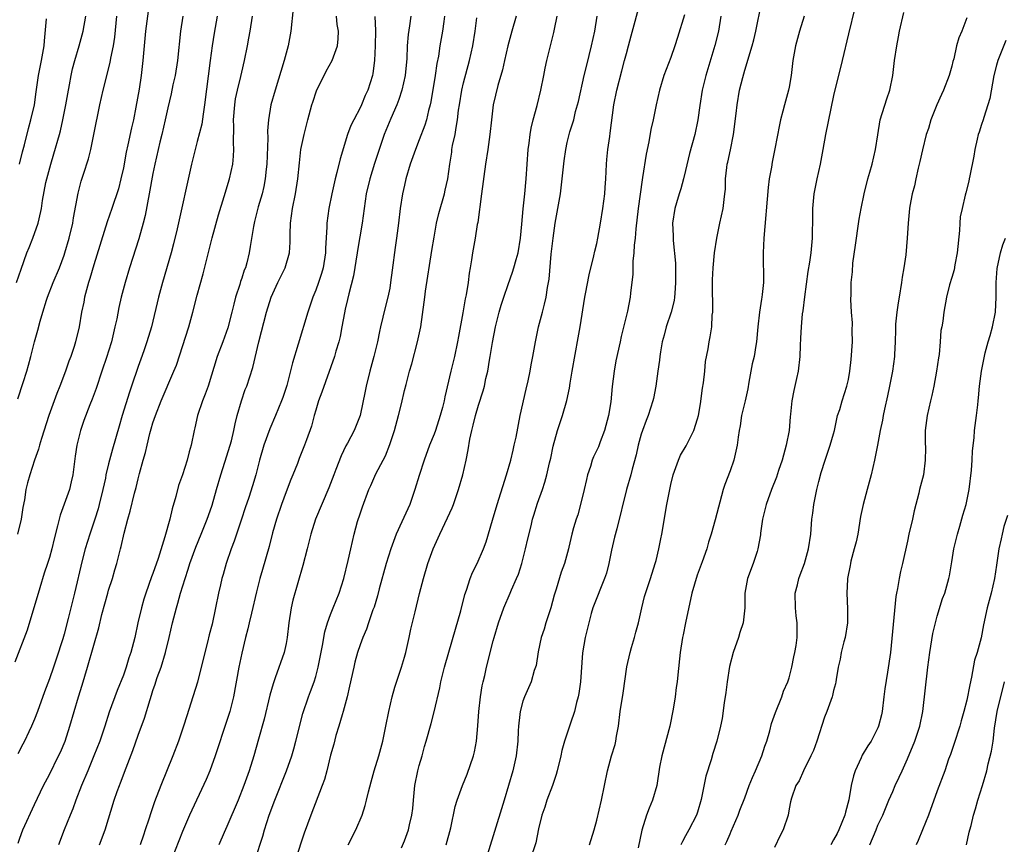
# Model space of a CAD drawing. Units: inches. Extents: x 2508000 to 2511000, y 1560000 to 1563000.
# Drawn here: x 2509067 to 2509200, y 1560885 to 1560997 of the extents above; entities that cross this region are included whole.
import ezdxf

# ---------------------------------------------------------------- set-up
doc = ezdxf.new("R2010")
doc.units = ezdxf.units.IN
doc.header["$MEASUREMENT"] = 0
doc.layers.add('LD25081560_2ft', color=33, linetype='Continuous')

msp = doc.modelspace()

# ---------------------------------------------------------------- linework, layer by layer
at = {"layer": 'LD25081560_2ft'}
for points, elevation in [([(2509124.63, 1560885), (2509125.27, 1560887.27), (2509125.85, 1560890.15), (2509126.13, 1560891), (2509126.86, 1560893), (2509127.47, 1560894.53), (2509128.31, 1560897), (2509128.46, 1560897.54), (2509128.75, 1560899), (2509128.93, 1560901.07), (2509129.05, 1560903), (2509129.27, 1560905), (2509129.51, 1560906.49), (2509129.63, 1560907), (2509129.85, 1560907.85), (2509130.1, 1560909), (2509131, 1560912.56), (2509131.12, 1560913), (2509131.71, 1560915), (2509132.42, 1560917), (2509133.29, 1560919), (2509133.47, 1560919.47), (2509134.16, 1560921), (2509134.41, 1560921.59), (2509134.84, 1560923), (2509135.36, 1560925), (2509135.66, 1560926.34), (2509136.12, 1560928.12), (2509136.32, 1560929), (2509136.47, 1560929.53), (2509137, 1560931.15), (2509137.66, 1560933), (2509137.98, 1560934.02), (2509138.25, 1560935), (2509138.61, 1560936.61), (2509138.77, 1560937.23), (2509139.12, 1560938.88), (2509139.7, 1560941), (2509140.36, 1560943), (2509140.95, 1560945.05), (2509141.3, 1560946.7), (2509141.39, 1560947.39), (2509141.66, 1560949), (2509142.48, 1560953.52), (2509142.74, 1560955), (2509143.38, 1560959), (2509143.48, 1560959.48), (2509143.97, 1560962.03), (2509144.61, 1560964.61), (2509144.75, 1560965.25), (2509145, 1560966.28), (2509145.15, 1560967), (2509145.51, 1560969), (2509145.83, 1560971), (2509146.07, 1560973), (2509146.14, 1560973.86), (2509146.2, 1560975), (2509146.29, 1560977), (2509146.37, 1560977.63), (2509146.48, 1560979), (2509146.74, 1560980.74), (2509146.82, 1560981.18), (2509147.32, 1560985), (2509147.7, 1560987), (2509148.37, 1560989.63), (2509148.75, 1560991), (2509149, 1560991.97), (2509149.3, 1560993), (2509149.64, 1560994.36), (2509150.89, 1560999)], 7090), ([(2509143.99, 1560885), (2509144.63, 1560887), (2509145, 1560888.31), (2509145.64, 1560891), (2509146.43, 1560895), (2509146.99, 1560897), (2509147.46, 1560898.54), (2509147.56, 1560899), (2509147.66, 1560899.66), (2509147.91, 1560901), (2509148.16, 1560903), (2509148.54, 1560905.46), (2509149.04, 1560909.04), (2509149.49, 1560911), (2509149.67, 1560911.67), (2509150.07, 1560913), (2509150.26, 1560913.75), (2509150.61, 1560915), (2509151.07, 1560917), (2509151.46, 1560918.54), (2509152.27, 1560921), (2509152.89, 1560923), (2509153, 1560923.42), (2509153.37, 1560925), (2509153.65, 1560926.35), (2509153.78, 1560927), (2509154.44, 1560931), (2509154.8, 1560932.8), (2509155, 1560933.67), (2509155.34, 1560935), (2509156.03, 1560937), (2509156.33, 1560937.67), (2509157.06, 1560938.94), (2509158.12, 1560941), (2509158.59, 1560942.59), (2509158.73, 1560943), (2509159, 1560944.6), (2509159.3, 1560946.7), (2509159.43, 1560947.43), (2509159.59, 1560949), (2509159.68, 1560950.32), (2509160.05, 1560952.05), (2509160.2, 1560953), (2509160.34, 1560953.66), (2509160.54, 1560955), (2509160.6, 1560956.6), (2509160.66, 1560957), (2509160.67, 1560957.33), (2509160.63, 1560960.63), (2509160.64, 1560961.36), (2509160.71, 1560963), (2509160.91, 1560965), (2509161.23, 1560967), (2509161.64, 1560969), (2509162.08, 1560971), (2509162.22, 1560972.22), (2509162.32, 1560973), (2509162.38, 1560973.62), (2509162.41, 1560975), (2509162.57, 1560976.57), (2509162.63, 1560977), (2509162.71, 1560977.29), (2509163.06, 1560978.94), (2509163.49, 1560981), (2509163.83, 1560983.83), (2509163.96, 1560985), (2509164.3, 1560987), (2509164.73, 1560988.73), (2509165, 1560989.69), (2509166, 1560993), (2509166.21, 1560993.79), (2509166.51, 1560995), (2509167.24, 1560998.76)], 7084), ([(2509089.03, 1560997), (2509088.73, 1560995), (2509088.31, 1560991), (2509088, 1560989), (2509087.71, 1560987.71), (2509087.48, 1560986.52), (2509087, 1560984.6), (2509086.66, 1560983), (2509086.21, 1560981), (2509085.95, 1560979.95), (2509085.26, 1560977), (2509085, 1560975.73), (2509084.51, 1560973), (2509083.94, 1560970.06), (2509083.67, 1560969), (2509083.09, 1560966.91), (2509081.85, 1560963), (2509081.24, 1560961), (2509080.72, 1560959), (2509080.4, 1560957.6), (2509080.11, 1560956.11), (2509079.87, 1560955), (2509079.38, 1560953), (2509079, 1560951.7), (2509078.79, 1560951), (2509078.11, 1560949), (2509077.31, 1560946.69), (2509076.77, 1560945.23), (2509076.47, 1560944.47), (2509075.66, 1560942.34), (2509075.2, 1560941), (2509074.72, 1560939), (2509074.49, 1560937.51), (2509074.15, 1560935), (2509073.96, 1560934.04), (2509073.7, 1560933), (2509073, 1560931.02), (2509072.46, 1560929.54), (2509072.31, 1560929), (2509072.12, 1560928.12), (2509071.65, 1560926.35), (2509071.34, 1560925), (2509071, 1560923.84), (2509070.73, 1560923), (2509070.29, 1560921.71), (2509069.72, 1560919.72), (2509067.98, 1560914.02), (2509066.33, 1560909.67)], 7114), ([(2509066.58, 1560961), (2509067.18, 1560962.82), (2509067.97, 1560965), (2509068.28, 1560965.72), (2509068.77, 1560967), (2509069.49, 1560969), (2509069.61, 1560969.61), (2509069.95, 1560971), (2509070.09, 1560972.09), (2509070.54, 1560974.54), (2509070.64, 1560975), (2509071.18, 1560977), (2509071.62, 1560978.38), (2509072.36, 1560981), (2509072.49, 1560981.51), (2509072.83, 1560983), (2509073.22, 1560985), (2509073.49, 1560986.51), (2509073.72, 1560987.72), (2509073.94, 1560989), (2509074.12, 1560989.88), (2509074.42, 1560991), (2509075.02, 1560993), (2509075.56, 1560995), (2509075.91, 1560997)], 7120), ([(2509084.34, 1560997.66), (2509084, 1560995), (2509083.8, 1560993), (2509083.64, 1560991), (2509083.43, 1560989), (2509083.15, 1560987.15), (2509082.69, 1560984.69), (2509082.35, 1560983), (2509082.09, 1560981.91), (2509081.62, 1560979.62), (2509081.39, 1560978.61), (2509081, 1560976.5), (2509080.67, 1560975), (2509080.34, 1560973.66), (2509079.45, 1560971), (2509078.81, 1560969.19), (2509077, 1560963.41), (2509076.48, 1560961.52), (2509076.3, 1560961), (2509076.02, 1560960.02), (2509075.77, 1560959), (2509075.65, 1560958.35), (2509075.35, 1560957), (2509075.01, 1560955), (2509074.55, 1560953), (2509074.35, 1560952.35), (2509073.9, 1560951), (2509073.65, 1560950.35), (2509073.18, 1560949), (2509072.42, 1560947), (2509072.01, 1560945.99), (2509070.92, 1560943), (2509069.93, 1560939.93), (2509069.67, 1560939), (2509069.55, 1560938.45), (2509069.01, 1560937), (2509068.37, 1560935), (2509068.06, 1560933.94), (2509067.83, 1560933), (2509067.63, 1560931.63), (2509067.42, 1560930.58), (2509067.17, 1560929), (2509066.68, 1560927)], 7116), ([(2509066.73, 1560945.27), (2509067.47, 1560947.47), (2509067.95, 1560949), (2509068.19, 1560949.81), (2509068.51, 1560951), (2509069.01, 1560953), (2509069.46, 1560954.54), (2509069.77, 1560955.77), (2509070.13, 1560957), (2509070.63, 1560958.63), (2509070.75, 1560959), (2509071.53, 1560961), (2509072.35, 1560963), (2509073, 1560964.7), (2509073.11, 1560965), (2509073.69, 1560967), (2509074.15, 1560969), (2509074.26, 1560969.74), (2509074.91, 1560973.09), (2509075.31, 1560974.69), (2509075.63, 1560975.63), (2509076.28, 1560977.72), (2509076.6, 1560979), (2509077.03, 1560981), (2509077.84, 1560985), (2509078.28, 1560987), (2509079.24, 1560990.76), (2509079.32, 1560991.32), (2509079.65, 1560993), (2509079.83, 1560994.17), (2509080.14, 1560997)], 7118), ([(2509093.7, 1560997), (2509093.28, 1560994.72), (2509092.99, 1560993.01), (2509092.72, 1560991), (2509091.98, 1560985), (2509091.77, 1560983.78), (2509091.59, 1560982.41), (2509091, 1560980.04), (2509090.71, 1560979), (2509090.2, 1560977), (2509088.26, 1560968.26), (2509087.78, 1560966.22), (2509087.46, 1560965), (2509086.31, 1560961), (2509085.77, 1560959), (2509084.81, 1560955), (2509084.19, 1560953), (2509083.77, 1560951.77), (2509083.35, 1560950.65), (2509083, 1560949.64), (2509082.12, 1560947), (2509081.83, 1560946.17), (2509080.85, 1560943), (2509080.44, 1560941.56), (2509079.52, 1560938.48), (2509079, 1560936.5), (2509078.65, 1560935), (2509078.57, 1560934.57), (2509078.22, 1560933), (2509077.74, 1560931), (2509077.58, 1560930.42), (2509077.15, 1560929), (2509076.46, 1560927), (2509075.84, 1560925), (2509075.43, 1560923.43), (2509074.39, 1560919), (2509073.56, 1560915.56), (2509073, 1560913.46), (2509072.81, 1560912.81), (2509071.94, 1560910.06), (2509071.58, 1560909), (2509071, 1560907.41), (2509070.32, 1560905.68), (2509069.38, 1560903), (2509069, 1560901.97), (2509068.6, 1560901), (2509068.24, 1560900.24), (2509067.64, 1560899), (2509067.41, 1560898.59), (2509066.74, 1560897.26)], 7112), ([(2509066.79, 1560885.21), (2509067, 1560885.86), (2509067.43, 1560887), (2509069, 1560890.43), (2509070.22, 1560893), (2509071, 1560894.49), (2509072.25, 1560897), (2509072.49, 1560897.51), (2509073.13, 1560899), (2509073.77, 1560901), (2509074.34, 1560903), (2509074.95, 1560905), (2509075.45, 1560906.55), (2509076.17, 1560909), (2509077, 1560911.97), (2509077.68, 1560914.32), (2509078.11, 1560916.11), (2509078.89, 1560919), (2509079, 1560919.4), (2509079.52, 1560921), (2509079.84, 1560922.16), (2509080.1, 1560923), (2509080.61, 1560925), (2509080.7, 1560925.3), (2509081.12, 1560927.12), (2509081.62, 1560929), (2509081.93, 1560930.07), (2509082.51, 1560932.51), (2509082.72, 1560933.28), (2509083, 1560934.47), (2509083.19, 1560935.19), (2509083.7, 1560937), (2509084, 1560938), (2509084.21, 1560939), (2509084.59, 1560940.59), (2509084.77, 1560941.24), (2509085, 1560942.03), (2509085.33, 1560943), (2509086.13, 1560945), (2509087.84, 1560949), (2509088.17, 1560949.83), (2509089.84, 1560955), (2509090.4, 1560957), (2509091, 1560959.29), (2509091.81, 1560962.19), (2509092.32, 1560964.32), (2509093.02, 1560967.02), (2509093.86, 1560970.14), (2509094.64, 1560972.64), (2509095.34, 1560975), (2509095.78, 1560977), (2509095.91, 1560978.09), (2509095.94, 1560979), (2509095.88, 1560979.88), (2509095.93, 1560982.07), (2509095.89, 1560983), (2509096.06, 1560985), (2509096.18, 1560985.82), (2509096.42, 1560987), (2509096.87, 1560988.87), (2509097, 1560989.45), (2509097.39, 1560991), (2509097.79, 1560993), (2509097.98, 1560994.02), (2509098.14, 1560995), (2509098.44, 1560997)], 7110), ([(2509103.94, 1560998.06), (2509103.63, 1560995), (2509103.27, 1560993), (2509102.73, 1560991), (2509101.5, 1560987), (2509100.95, 1560985), (2509100.61, 1560983), (2509100.49, 1560981.51), (2509100.52, 1560980.52), (2509100.4, 1560977), (2509100.31, 1560976.31), (2509100.19, 1560975), (2509100, 1560974), (2509099.75, 1560973), (2509099.24, 1560971.24), (2509098.75, 1560969.25), (2509098.68, 1560969), (2509098.59, 1560968.59), (2509098.15, 1560965.85), (2509098, 1560965), (2509097.68, 1560963.68), (2509097.49, 1560963), (2509097.34, 1560962.66), (2509097, 1560961.57), (2509096.85, 1560961.15), (2509096.74, 1560960.74), (2509096.17, 1560959), (2509095.92, 1560958.08), (2509095.68, 1560957), (2509095.14, 1560954.86), (2509094.45, 1560953), (2509093.67, 1560951), (2509092.45, 1560947), (2509092.08, 1560945.92), (2509091.69, 1560945), (2509091.01, 1560943), (2509090.66, 1560941.34), (2509090.55, 1560941), (2509090.15, 1560939), (2509089.89, 1560938.11), (2509089.63, 1560937), (2509088.98, 1560935), (2509088.46, 1560933.54), (2509088.09, 1560932.09), (2509087.61, 1560930.39), (2509087.28, 1560929), (2509086.6, 1560926.6), (2509085.69, 1560923.69), (2509085, 1560921.66), (2509084.81, 1560921.19), (2509084.05, 1560919), (2509083.79, 1560918.21), (2509083.45, 1560917), (2509082.97, 1560915), (2509082.53, 1560913), (2509082.02, 1560911), (2509081.76, 1560910.24), (2509081.39, 1560909), (2509081, 1560907.92), (2509080.15, 1560905.85), (2509079.08, 1560902.92), (2509078.48, 1560901), (2509077.81, 1560899), (2509077.03, 1560897), (2509076.18, 1560895), (2509075.36, 1560893), (2509074.59, 1560891), (2509074.17, 1560889.84), (2509073.81, 1560889), (2509073, 1560887), (2509072.24, 1560885)], 7108), ([(2509077.76, 1560885), (2509078.54, 1560887), (2509079.78, 1560891), (2509080.18, 1560892.18), (2509080.47, 1560893), (2509080.63, 1560893.37), (2509081.38, 1560895.38), (2509082.29, 1560897.71), (2509083, 1560899.8), (2509083.88, 1560902.12), (2509084.61, 1560904.61), (2509084.81, 1560905.19), (2509085, 1560905.83), (2509085.31, 1560906.69), (2509085.39, 1560907), (2509085.59, 1560907.59), (2509086.11, 1560909), (2509086.72, 1560911), (2509087.2, 1560913), (2509087.66, 1560915), (2509088.17, 1560917), (2509088.37, 1560917.63), (2509088.73, 1560919), (2509089.34, 1560921), (2509089.76, 1560922.24), (2509089.99, 1560923), (2509090.79, 1560925.21), (2509091.54, 1560927), (2509092.34, 1560929), (2509092.5, 1560929.5), (2509093, 1560930.92), (2509093.58, 1560933), (2509094.17, 1560935), (2509094.73, 1560936.73), (2509095.44, 1560939), (2509095.6, 1560939.6), (2509095.95, 1560941), (2509096.11, 1560941.89), (2509096.4, 1560943), (2509096.97, 1560945), (2509097.48, 1560946.52), (2509097.67, 1560947), (2509098.48, 1560949.52), (2509099.32, 1560953), (2509100.35, 1560957), (2509100.97, 1560959), (2509101.87, 1560961), (2509102.86, 1560963), (2509103.46, 1560965), (2509103.56, 1560966.44), (2509103.55, 1560967.55), (2509103.59, 1560969), (2509103.85, 1560971), (2509104.25, 1560973), (2509104.58, 1560975), (2509104.8, 1560977.2), (2509105.01, 1560978.99), (2509105.42, 1560981), (2509105.93, 1560983), (2509106.49, 1560985), (2509106.61, 1560985.39), (2509107.11, 1560986.89), (2509108.42, 1560989.58), (2509109.24, 1560991), (2509109.96, 1560993), (2509110.05, 1560993.95), (2509110.07, 1560995), (2509109.89, 1560995.89), (2509109.82, 1560997)], 7106), ([(2509114.98, 1560996.98), (2509115.09, 1560995.09), (2509115.06, 1560993), (2509114.96, 1560991), (2509114.74, 1560989.26), (2509114.67, 1560989), (2509114.03, 1560987), (2509113.7, 1560986.3), (2509113.17, 1560985), (2509113, 1560984.63), (2509112.15, 1560983), (2509111.77, 1560982.23), (2509111.31, 1560981), (2509110.29, 1560977.71), (2509109.87, 1560975.87), (2509109.63, 1560975), (2509109.18, 1560973), (2509108.78, 1560971), (2509108.49, 1560969), (2509108.49, 1560968.49), (2509108.34, 1560965.66), (2509108.34, 1560965), (2509108, 1560963), (2509107.77, 1560962.23), (2509107.37, 1560961), (2509107, 1560959.95), (2509106.61, 1560959), (2509105.93, 1560957), (2509104.65, 1560952.65), (2509103.87, 1560950.12), (2509103.08, 1560947.08), (2509102.56, 1560945.44), (2509102.39, 1560945), (2509101.55, 1560943), (2509100.78, 1560941.22), (2509099.99, 1560939), (2509099.41, 1560937), (2509098.91, 1560935), (2509098.47, 1560933.53), (2509097.94, 1560931.94), (2509097.45, 1560930.55), (2509096.95, 1560929), (2509095.97, 1560926.03), (2509095.57, 1560925), (2509094.89, 1560923), (2509094.49, 1560921.51), (2509094.33, 1560921), (2509094.13, 1560920.13), (2509093.88, 1560919), (2509093.47, 1560917), (2509093, 1560914.82), (2509092.62, 1560913.38), (2509092.38, 1560912.38), (2509092.02, 1560911), (2509091.01, 1560906.99), (2509090.14, 1560904.14), (2509089.58, 1560902.42), (2509089.15, 1560901), (2509088.46, 1560899), (2509087.7, 1560897), (2509086.06, 1560893), (2509085.22, 1560890.78), (2509084.71, 1560889.29), (2509084.45, 1560888.45), (2509083.97, 1560887), (2509083.71, 1560886.29), (2509083.29, 1560885)], 7104), ([(2509119.88, 1560997), (2509119.69, 1560995.69), (2509119.48, 1560994.52), (2509119.35, 1560993), (2509119.3, 1560991.3), (2509119.09, 1560989), (2509118.64, 1560987), (2509118.24, 1560985.76), (2509117.95, 1560985), (2509117.15, 1560983.15), (2509116.27, 1560981), (2509115.56, 1560979), (2509114.93, 1560977.07), (2509114.31, 1560975), (2509113.84, 1560973), (2509113.54, 1560971), (2509113.28, 1560969), (2509112.66, 1560965.34), (2509112.62, 1560965), (2509112.1, 1560961.9), (2509111.46, 1560959.46), (2509111.3, 1560958.7), (2509111, 1560957.4), (2509110.89, 1560956.89), (2509110.55, 1560955), (2509110.29, 1560953.71), (2509110.12, 1560953), (2509109.73, 1560951.73), (2509109.53, 1560951), (2509107.83, 1560946.17), (2509107.4, 1560945), (2509107, 1560943.72), (2509106.79, 1560943), (2509106.42, 1560941.58), (2509105.75, 1560939.75), (2509105.5, 1560939), (2509104.78, 1560937.22), (2509104.54, 1560936.54), (2509103.93, 1560935), (2509103.65, 1560934.35), (2509103, 1560932.71), (2509102.37, 1560931), (2509101.7, 1560929), (2509101.18, 1560927.18), (2509100.69, 1560925.31), (2509099.79, 1560922.21), (2509099.46, 1560921), (2509099, 1560919.17), (2509098.32, 1560916.32), (2509098.01, 1560915), (2509097.84, 1560914.16), (2509097.52, 1560913), (2509097, 1560910.89), (2509096.61, 1560909), (2509095.89, 1560905), (2509095.39, 1560903), (2509095, 1560901.77), (2509093.41, 1560897), (2509092.67, 1560895), (2509092.18, 1560893.82), (2509089.95, 1560889), (2509089, 1560886.78), (2509087.5, 1560883)], 7102), ([(2509124.41, 1560997), (2509124.3, 1560996.3), (2509124.16, 1560995), (2509123.8, 1560993), (2509123.58, 1560991.58), (2509123.39, 1560990.61), (2509123.15, 1560989), (2509122.56, 1560985.44), (2509122.46, 1560985), (2509122.25, 1560984.25), (2509121.96, 1560983), (2509121.74, 1560982.26), (2509121, 1560980.29), (2509120.47, 1560979), (2509119.77, 1560977), (2509119.2, 1560975), (2509119, 1560974.14), (2509118.75, 1560973), (2509118.42, 1560971), (2509118.19, 1560969), (2509117.93, 1560967), (2509117.72, 1560965.72), (2509117.32, 1560962.68), (2509117.13, 1560961), (2509117, 1560960.25), (2509116.75, 1560959), (2509116.38, 1560957.62), (2509115.76, 1560955), (2509115.62, 1560954.38), (2509115.35, 1560953), (2509114.87, 1560951), (2509114.32, 1560949), (2509113.82, 1560947), (2509113.69, 1560946.31), (2509113, 1560943.04), (2509112.18, 1560941), (2509111.29, 1560939.29), (2509111.08, 1560938.92), (2509110.43, 1560937.57), (2509109.73, 1560935.73), (2509109.44, 1560935), (2509108.79, 1560933.22), (2509106.99, 1560929), (2509106.34, 1560927), (2509105.85, 1560925), (2509105.27, 1560922.73), (2509103.93, 1560918.07), (2509103.68, 1560917), (2509103.36, 1560915), (2509103.15, 1560913), (2509103, 1560912.2), (2509102.75, 1560911), (2509101.54, 1560907.54), (2509101.24, 1560906.76), (2509100.8, 1560905.2), (2509100.03, 1560901.97), (2509099.25, 1560899.25), (2509098.62, 1560897), (2509098.01, 1560895), (2509097.29, 1560893), (2509096.5, 1560891), (2509095, 1560887.45), (2509094.63, 1560886.63), (2509093.92, 1560885)], 7100), ([(2509134.1, 1560997), (2509133.52, 1560995), (2509132.98, 1560992.98), (2509132.52, 1560991), (2509132.26, 1560989.74), (2509131.63, 1560987.63), (2509130.98, 1560985), (2509130.74, 1560983), (2509130.53, 1560981), (2509130.25, 1560979), (2509129.94, 1560977), (2509129.43, 1560973), (2509128.9, 1560969.1), (2509128.84, 1560968.84), (2509128.55, 1560967), (2509128.21, 1560965), (2509128.08, 1560964.08), (2509127.89, 1560963), (2509127.75, 1560962.25), (2509127.59, 1560961), (2509127.33, 1560959.33), (2509127.21, 1560958.79), (2509126.9, 1560956.9), (2509126.3, 1560953.7), (2509126.18, 1560953), (2509125.75, 1560951), (2509125.26, 1560949), (2509124.45, 1560945.55), (2509124.35, 1560945), (2509124.12, 1560944.12), (2509123.82, 1560943), (2509123.18, 1560941), (2509123, 1560940.5), (2509122.4, 1560939), (2509121.68, 1560937), (2509121, 1560934.93), (2509120.41, 1560933), (2509119.71, 1560931), (2509118.64, 1560928.64), (2509117.87, 1560927), (2509117.14, 1560925), (2509116.53, 1560923), (2509115.6, 1560919.6), (2509115.37, 1560918.63), (2509114.89, 1560917.11), (2509114.74, 1560916.74), (2509114.13, 1560915), (2509113.86, 1560914.14), (2509113.37, 1560913), (2509113, 1560912.02), (2509112.67, 1560911), (2509112.31, 1560909.69), (2509112.15, 1560909), (2509111.59, 1560906.41), (2509111.24, 1560905), (2509110.71, 1560903), (2509110.57, 1560902.57), (2509110.13, 1560901), (2509109.74, 1560899.74), (2509109.43, 1560898.57), (2509109, 1560897.08), (2509108.5, 1560895), (2509108.19, 1560893.81), (2509107.89, 1560893), (2509106.34, 1560889), (2509105.46, 1560886.54), (2509104.29, 1560883)], 7096), ([(2509111.41, 1560885), (2509112.44, 1560887), (2509113.29, 1560889), (2509113.69, 1560890.31), (2509113.87, 1560891), (2509114.15, 1560892.15), (2509114.5, 1560893.5), (2509114.92, 1560895), (2509115.53, 1560897), (2509116.07, 1560899), (2509116.48, 1560901), (2509116.87, 1560903), (2509117.34, 1560905), (2509117.7, 1560906.3), (2509118.58, 1560909), (2509119, 1560910.35), (2509119.18, 1560911), (2509119.65, 1560913), (2509119.88, 1560914.12), (2509120.46, 1560916.46), (2509121.04, 1560918.96), (2509121.56, 1560921), (2509122.17, 1560923), (2509122.88, 1560925), (2509123.77, 1560927), (2509124.83, 1560929.17), (2509125.45, 1560930.55), (2509125.62, 1560931), (2509126.32, 1560933), (2509126.88, 1560935), (2509127.33, 1560937), (2509127.61, 1560938.39), (2509127.83, 1560939.83), (2509128.09, 1560941), (2509128.3, 1560941.7), (2509128.59, 1560943), (2509129, 1560944.42), (2509129.64, 1560946.37), (2509129.8, 1560947), (2509130.01, 1560948.01), (2509130.26, 1560949), (2509130.5, 1560950.5), (2509130.6, 1560951), (2509130.9, 1560952.9), (2509131.32, 1560955), (2509131.82, 1560957), (2509132.08, 1560957.92), (2509132.42, 1560959), (2509133, 1560960.73), (2509133.61, 1560962.39), (2509133.79, 1560963), (2509134.09, 1560964.09), (2509134.36, 1560965), (2509134.7, 1560967), (2509134.87, 1560968.87), (2509135.03, 1560970.97), (2509135.25, 1560973), (2509135.45, 1560975), (2509135.57, 1560977), (2509135.72, 1560979), (2509135.84, 1560979.84), (2509135.99, 1560981), (2509136.14, 1560981.86), (2509136.41, 1560983), (2509136.92, 1560984.92), (2509137.44, 1560987), (2509137.84, 1560989), (2509138.01, 1560989.99), (2509138.24, 1560991), (2509139.19, 1560994.81), (2509139.27, 1560995.27), (2509139.64, 1560997)], 7094), ([(2509118.59, 1560884.59), (2509119, 1560885.53), (2509119.55, 1560887), (2509119.69, 1560887.69), (2509120.01, 1560889), (2509120.11, 1560889.89), (2509120.2, 1560891), (2509120.41, 1560893), (2509120.82, 1560895), (2509121, 1560895.7), (2509121.37, 1560897), (2509121.72, 1560898.28), (2509121.94, 1560899), (2509122.61, 1560901.4), (2509123.02, 1560902.98), (2509123.78, 1560906.22), (2509123.91, 1560907), (2509124.4, 1560909), (2509125, 1560911.02), (2509125.88, 1560914.12), (2509126.62, 1560916.62), (2509127.18, 1560918.82), (2509127.4, 1560919.4), (2509127.9, 1560921), (2509128.21, 1560921.79), (2509128.82, 1560923), (2509129.69, 1560925), (2509130.05, 1560925.95), (2509130.88, 1560928.88), (2509131.52, 1560931), (2509132.81, 1560935), (2509133.37, 1560937), (2509133.67, 1560938.33), (2509133.84, 1560939), (2509134.08, 1560940.08), (2509134.64, 1560943), (2509135.43, 1560946.57), (2509135.71, 1560947.71), (2509135.97, 1560949), (2509136.12, 1560949.88), (2509136.34, 1560951), (2509136.7, 1560953), (2509137.13, 1560955), (2509137.65, 1560957), (2509137.94, 1560958.06), (2509138.13, 1560959), (2509138.32, 1560960.32), (2509138.54, 1560961.46), (2509138.84, 1560964.84), (2509139.08, 1560967), (2509139.39, 1560969), (2509139.75, 1560971), (2509140.08, 1560973), (2509140.33, 1560975), (2509140.57, 1560977.43), (2509140.8, 1560979), (2509141, 1560979.94), (2509141.27, 1560981), (2509141.36, 1560981.36), (2509141.87, 1560983), (2509142.13, 1560984.13), (2509142.39, 1560985), (2509142.52, 1560985.48), (2509143.31, 1560989), (2509143.63, 1560990.37), (2509144.29, 1560993), (2509144.71, 1560995), (2509145.06, 1560997)], 7092), ([(2509156.83, 1560997.17), (2509155.89, 1560994.11), (2509155.54, 1560993), (2509155, 1560991.43), (2509154.05, 1560989), (2509153.45, 1560987), (2509153.03, 1560985), (2509152.62, 1560983), (2509152.32, 1560981.68), (2509152.03, 1560980.03), (2509151.66, 1560978.34), (2509151.18, 1560975.18), (2509151.11, 1560974.89), (2509150.6, 1560971), (2509150.27, 1560968.27), (2509150.17, 1560967), (2509150.05, 1560966.05), (2509150.02, 1560965), (2509149.88, 1560963.88), (2509149.87, 1560962.13), (2509149.56, 1560959.56), (2509149.52, 1560959), (2509149.14, 1560957.14), (2509148.31, 1560953.69), (2509148.17, 1560953), (2509147.58, 1560950.42), (2509147.33, 1560949), (2509147.07, 1560946.93), (2509146.88, 1560944.88), (2509146.57, 1560943), (2509146.05, 1560941), (2509145.44, 1560939.44), (2509145.21, 1560938.79), (2509145, 1560938.34), (2509144.56, 1560937.44), (2509144.39, 1560937), (2509144.14, 1560936.14), (2509143.76, 1560935), (2509143.61, 1560934.39), (2509143.3, 1560933), (2509142.81, 1560931), (2509142.41, 1560929.59), (2509142.2, 1560929), (2509141.85, 1560927.85), (2509141.63, 1560927), (2509141.22, 1560925.22), (2509141.18, 1560925), (2509140.62, 1560923), (2509140.17, 1560921.83), (2509139.52, 1560919.52), (2509139.25, 1560918.75), (2509138.77, 1560917), (2509138.12, 1560915), (2509137.88, 1560914.12), (2509137.49, 1560913), (2509137.06, 1560911.06), (2509136.78, 1560909.22), (2509136.54, 1560908.54), (2509136.12, 1560907), (2509135.22, 1560905), (2509135, 1560904.4), (2509134.63, 1560903), (2509134.61, 1560902.61), (2509134.39, 1560901), (2509134.37, 1560900.38), (2509134.3, 1560899), (2509134.1, 1560897), (2509133.65, 1560895), (2509132.47, 1560891), (2509131, 1560886.18), (2509129.99, 1560883)], 7088), ([(2509161.78, 1560997), (2509161.43, 1560995), (2509160.96, 1560993.04), (2509159.74, 1560989), (2509159.26, 1560987), (2509158.93, 1560984.93), (2509158.67, 1560983), (2509158.23, 1560981), (2509157.54, 1560978.46), (2509157, 1560976.16), (2509156.71, 1560975), (2509156.34, 1560973.66), (2509156.12, 1560973), (2509155.75, 1560971.75), (2509155.55, 1560971), (2509155.24, 1560969), (2509155.31, 1560967.31), (2509155.3, 1560966.7), (2509155.62, 1560963.62), (2509155.62, 1560962.38), (2509155.65, 1560961), (2509155.53, 1560959.53), (2509155.5, 1560959), (2509155.44, 1560958.56), (2509155.05, 1560957), (2509154.39, 1560955), (2509154.1, 1560953.9), (2509153.85, 1560953), (2509153.61, 1560951.61), (2509153.52, 1560951), (2509153.49, 1560950.51), (2509153.25, 1560949), (2509152.97, 1560947), (2509152.67, 1560945.33), (2509152.58, 1560945), (2509151.93, 1560943), (2509151.65, 1560942.35), (2509151.16, 1560941), (2509151, 1560940.51), (2509150.6, 1560939), (2509150.31, 1560937.69), (2509149.77, 1560935.77), (2509149.58, 1560935), (2509149.01, 1560933), (2509147.71, 1560927.71), (2509147.41, 1560926.59), (2509147, 1560924.81), (2509146.62, 1560923), (2509146.29, 1560921.71), (2509146.05, 1560921), (2509145.39, 1560919.39), (2509145.19, 1560918.81), (2509144.47, 1560917), (2509144.25, 1560916.25), (2509143.91, 1560915), (2509143.44, 1560913), (2509143.07, 1560910.93), (2509142.8, 1560907), (2509142.57, 1560905.43), (2509142.47, 1560905), (2509142.23, 1560904.23), (2509141.97, 1560903), (2509141.42, 1560901.42), (2509141.31, 1560901), (2509140.62, 1560899), (2509140.26, 1560897.74), (2509140.12, 1560897), (2509139.66, 1560895), (2509139.52, 1560894.48), (2509139.02, 1560893), (2509138.26, 1560891), (2509137.95, 1560890.05), (2509137.58, 1560889), (2509137.13, 1560887.13), (2509136.75, 1560885.25), (2509136.01, 1560883)], 7086), ([(2509173.04, 1560997), (2509172.39, 1560995), (2509171.84, 1560993), (2509171.51, 1560991), (2509171.29, 1560989), (2509171, 1560987.42), (2509170.92, 1560987), (2509170.35, 1560985), (2509170.15, 1560984.15), (2509169.84, 1560983), (2509169.68, 1560982.32), (2509169.08, 1560979.08), (2509168.71, 1560977.29), (2509168.59, 1560976.59), (2509168.29, 1560975), (2509168.14, 1560973.86), (2509167.59, 1560967), (2509167.49, 1560965), (2509167.5, 1560963.5), (2509167.52, 1560962.48), (2509167.52, 1560961), (2509167.36, 1560959.36), (2509167.31, 1560959), (2509167.25, 1560958.75), (2509167, 1560957), (2509166.78, 1560955), (2509166.59, 1560953), (2509166.48, 1560952.48), (2509166.25, 1560951), (2509166.01, 1560950.01), (2509165.54, 1560947.54), (2509165.39, 1560946.61), (2509165.04, 1560945), (2509164.56, 1560943), (2509164.36, 1560941.64), (2509164.23, 1560941), (2509164.11, 1560940.11), (2509163.99, 1560939), (2509163.79, 1560938.21), (2509163.52, 1560937), (2509163, 1560935.53), (2509162.3, 1560933.7), (2509162.08, 1560933), (2509161, 1560928.92), (2509160.46, 1560927), (2509160.11, 1560925.89), (2509159.88, 1560925), (2509159.25, 1560923.25), (2509158.55, 1560921.45), (2509157.85, 1560919), (2509156.98, 1560915), (2509156.65, 1560913.35), (2509156.56, 1560913), (2509156.28, 1560911), (2509155.96, 1560907.96), (2509155.84, 1560907), (2509155.73, 1560906.27), (2509155.57, 1560905), (2509155.33, 1560903.33), (2509154.86, 1560901), (2509153.78, 1560897), (2509153.49, 1560895.49), (2509153.09, 1560893), (2509152.52, 1560891), (2509152.08, 1560889.92), (2509151.73, 1560889), (2509151.06, 1560886.94), (2509150.59, 1560884.59)], 7082), ([(2509179.86, 1560998.14), (2509179, 1560994.62), (2509178.17, 1560991), (2509177, 1560986.26), (2509175.91, 1560981), (2509175.57, 1560979), (2509175.19, 1560977), (2509174.73, 1560975), (2509174.33, 1560973), (2509174.14, 1560971), (2509174.13, 1560969), (2509174.1, 1560968.1), (2509174.12, 1560967), (2509173.92, 1560965), (2509173.75, 1560963.75), (2509173.51, 1560962.49), (2509173.05, 1560959.05), (2509172.83, 1560957.17), (2509172.77, 1560956.77), (2509172.61, 1560955), (2509172.54, 1560953.46), (2509172.47, 1560952.47), (2509172.43, 1560951), (2509172.21, 1560949), (2509172, 1560948), (2509171.61, 1560946.39), (2509171.35, 1560945), (2509171.18, 1560943.18), (2509171.14, 1560942.86), (2509170.98, 1560940.98), (2509170.6, 1560939), (2509170.05, 1560937), (2509169.57, 1560935.58), (2509169.3, 1560934.7), (2509168.62, 1560933), (2509167.89, 1560931), (2509167.72, 1560930.28), (2509167.39, 1560929), (2509167.12, 1560927.12), (2509167.1, 1560926.9), (2509166.78, 1560925), (2509166.65, 1560924.65), (2509166.11, 1560923), (2509165.35, 1560921), (2509165.02, 1560919), (2509165.01, 1560917), (2509164.79, 1560915), (2509164.33, 1560913.67), (2509164.15, 1560913), (2509163.41, 1560911), (2509162.91, 1560909.09), (2509162.6, 1560907), (2509162.42, 1560905.58), (2509162.19, 1560904.19), (2509161.93, 1560902.07), (2509161.71, 1560901), (2509161.21, 1560899), (2509160.67, 1560897.33), (2509160.45, 1560896.45), (2509159.72, 1560894.28), (2509159.1, 1560891.1), (2509158.61, 1560889.39), (2509158.48, 1560889), (2509157.44, 1560887), (2509157, 1560886.2), (2509156.56, 1560885.44), (2509156.37, 1560885)], 7080), ([(2509162.36, 1560885), (2509162.57, 1560885.43), (2509163, 1560886.45), (2509163.18, 1560886.82), (2509164.1, 1560889), (2509164.34, 1560889.66), (2509165, 1560891.33), (2509165.61, 1560893), (2509166.06, 1560894.06), (2509166.43, 1560895), (2509167.29, 1560897), (2509167.7, 1560898.3), (2509167.97, 1560899), (2509168.37, 1560900.37), (2509168.61, 1560901.39), (2509169.13, 1560902.87), (2509169.99, 1560905), (2509170.25, 1560905.75), (2509170.82, 1560907), (2509171, 1560907.55), (2509171.37, 1560909), (2509171.61, 1560910.39), (2509171.76, 1560911), (2509171.93, 1560911.93), (2509172.07, 1560913), (2509172.08, 1560915), (2509171.95, 1560915.95), (2509171.84, 1560917), (2509171.83, 1560919), (2509172.11, 1560920.11), (2509172.32, 1560921), (2509172.5, 1560921.5), (2509173.08, 1560923), (2509173.63, 1560925), (2509173.92, 1560927), (2509174.08, 1560929), (2509174.2, 1560929.8), (2509174.33, 1560931), (2509174.73, 1560933), (2509175, 1560934.1), (2509175.33, 1560935.33), (2509175.85, 1560937), (2509176.56, 1560939), (2509177, 1560940.52), (2509177.13, 1560941), (2509177.43, 1560942.57), (2509177.55, 1560943), (2509177.83, 1560943.83), (2509178.15, 1560945), (2509178.81, 1560947), (2509179, 1560947.89), (2509179.2, 1560949), (2509179.4, 1560950.6), (2509179.57, 1560953), (2509179.52, 1560954.48), (2509179.55, 1560955.55), (2509179.41, 1560957), (2509179.32, 1560958.68), (2509179.38, 1560959.38), (2509179.4, 1560961), (2509179.55, 1560962.45), (2509179.62, 1560963.62), (2509179.97, 1560966.03), (2509180.09, 1560967), (2509180.29, 1560968.29), (2509180.44, 1560969.56), (2509180.71, 1560971), (2509181.14, 1560973), (2509181.64, 1560975), (2509181.91, 1560975.91), (2509182.2, 1560977), (2509182.67, 1560979), (2509182.97, 1560980.97), (2509183.31, 1560983), (2509184.18, 1560985.82), (2509184.61, 1560987), (2509185.01, 1560989), (2509185.22, 1560991), (2509185.54, 1560993), (2509185.78, 1560994.22), (2509185.91, 1560995), (2509186.48, 1560997.52)], 7078), ([(2509066.96, 1560977), (2509067.35, 1560978.65), (2509067.63, 1560979.63), (2509068.17, 1560981.83), (2509068.51, 1560983), (2509068.97, 1560985), (2509069.22, 1560986.78), (2509069.55, 1560989), (2509069.66, 1560989.66), (2509069.95, 1560991), (2509070.29, 1560993), (2509070.32, 1560993.68), (2509070.63, 1560996.63)], 7122), ([(2509098.83, 1560883), (2509099.84, 1560886.16), (2509100.07, 1560887), (2509100.72, 1560889), (2509101.48, 1560891), (2509103.05, 1560895), (2509103.76, 1560897), (2509104.04, 1560897.96), (2509104.33, 1560899), (2509105.26, 1560902.74), (2509106.02, 1560905), (2509106.3, 1560905.7), (2509106.77, 1560907), (2509107, 1560907.72), (2509107.34, 1560909), (2509107.93, 1560911.93), (2509108.24, 1560913.76), (2509108.61, 1560915), (2509109, 1560916.1), (2509109.35, 1560917), (2509110.15, 1560919), (2509110.82, 1560921), (2509111.41, 1560923.41), (2509111.73, 1560925), (2509112.19, 1560927), (2509112.67, 1560928.67), (2509113, 1560929.73), (2509113.32, 1560930.68), (2509114.19, 1560933), (2509114.45, 1560933.55), (2509115.15, 1560935.15), (2509116.11, 1560937), (2509116.43, 1560937.57), (2509117, 1560939.09), (2509117.63, 1560941), (2509118.2, 1560943), (2509118.6, 1560944.6), (2509119, 1560946.38), (2509119.21, 1560947.21), (2509119.67, 1560949), (2509119.98, 1560950.02), (2509120.78, 1560953), (2509121.19, 1560955), (2509121.68, 1560958.32), (2509121.74, 1560959), (2509121.85, 1560959.85), (2509122.69, 1560965.31), (2509123, 1560967.15), (2509123.35, 1560969), (2509123.66, 1560970.34), (2509124.39, 1560973), (2509124.51, 1560973.49), (2509124.85, 1560975), (2509125, 1560976.02), (2509125.12, 1560977), (2509125.38, 1560978.62), (2509125.42, 1560979), (2509125.51, 1560979.51), (2509125.83, 1560981), (2509125.97, 1560981.97), (2509126.17, 1560983), (2509126.32, 1560984.32), (2509126.42, 1560985), (2509126.76, 1560987), (2509127, 1560987.98), (2509127.79, 1560991), (2509128.22, 1560993), (2509128.56, 1560995), (2509128.77, 1560996.77)], 7098), ([(2509195, 1560996.8), (2509194.33, 1560995), (2509193.92, 1560994.08), (2509193.63, 1560993), (2509193.24, 1560991.24), (2509193.13, 1560990.87), (2509193, 1560990.24), (2509192.64, 1560989), (2509191.85, 1560987), (2509191.57, 1560986.43), (2509190.97, 1560985.03), (2509190.14, 1560983), (2509189.81, 1560981.81), (2509189.51, 1560981), (2509189, 1560978.94), (2509188.65, 1560977.35), (2509188.58, 1560977), (2509188.44, 1560976.44), (2509188.1, 1560975), (2509187.92, 1560974.08), (2509187.61, 1560973), (2509187.3, 1560971.3), (2509187.26, 1560971), (2509187.08, 1560969), (2509186.95, 1560967), (2509186.75, 1560964.75), (2509186.5, 1560963), (2509186.28, 1560961.72), (2509186.19, 1560961), (2509185.85, 1560959), (2509185.75, 1560958.25), (2509185.53, 1560957), (2509185.36, 1560955.36), (2509185.35, 1560955), (2509185.38, 1560954.62), (2509185.34, 1560953), (2509185.25, 1560951.25), (2509185.25, 1560951), (2509184.96, 1560949), (2509184.58, 1560947), (2509184.3, 1560945.7), (2509183.88, 1560943.88), (2509183.7, 1560943), (2509183.62, 1560942.38), (2509183.32, 1560941), (2509182.95, 1560939), (2509182.54, 1560937), (2509182.08, 1560935), (2509181.55, 1560933), (2509180.99, 1560931), (2509180.64, 1560929.36), (2509180.26, 1560927), (2509180.04, 1560925.96), (2509179.8, 1560925), (2509179.35, 1560923.35), (2509179.27, 1560923), (2509179.24, 1560922.76), (2509178.9, 1560921), (2509178.88, 1560920.88), (2509178.79, 1560919), (2509178.9, 1560916.9), (2509178.9, 1560915), (2509178.56, 1560913), (2509178.4, 1560912.4), (2509178.04, 1560911), (2509177.9, 1560910.1), (2509177.64, 1560909), (2509177.34, 1560907.34), (2509177.31, 1560907), (2509177.26, 1560906.74), (2509177, 1560905.84), (2509176.84, 1560905.16), (2509176.79, 1560905), (2509176.07, 1560903), (2509175.76, 1560902.24), (2509174.72, 1560899), (2509174.28, 1560897.72), (2509173.94, 1560897), (2509172.93, 1560895), (2509172.35, 1560893.65), (2509171.9, 1560893), (2509171.31, 1560891.31), (2509171.19, 1560890.81), (2509171, 1560889.85), (2509170.86, 1560889), (2509170.17, 1560887), (2509169.76, 1560886.24), (2509169, 1560884.6)], 7076), ([(2509200.3, 1560993.7), (2509199.19, 1560991), (2509199, 1560990.38), (2509198.65, 1560989), (2509198.11, 1560985.89), (2509197.87, 1560985), (2509197.29, 1560983.29), (2509197.21, 1560983), (2509197, 1560982.37), (2509196.68, 1560981.32), (2509196.55, 1560981), (2509196.39, 1560980.39), (2509196.09, 1560979), (2509195.94, 1560978.06), (2509195.41, 1560975.41), (2509195.34, 1560975), (2509195.28, 1560974.72), (2509194.86, 1560973.14), (2509194.79, 1560972.79), (2509194.36, 1560971), (2509194.13, 1560969.87), (2509194.07, 1560969), (2509194.03, 1560968.03), (2509193.69, 1560965), (2509193.37, 1560963.37), (2509193.28, 1560962.72), (2509193, 1560961.69), (2509192.69, 1560960.69), (2509192.25, 1560959), (2509191.89, 1560957), (2509191.78, 1560955.78), (2509191.63, 1560955), (2509191.5, 1560954.5), (2509191.43, 1560953), (2509191.26, 1560951.26), (2509191.18, 1560950.82), (2509190.92, 1560949), (2509190.55, 1560947), (2509190.28, 1560945.72), (2509190.1, 1560945), (2509189.65, 1560943), (2509189.4, 1560941), (2509189.39, 1560939.39), (2509189.41, 1560938.59), (2509189.4, 1560937), (2509189.15, 1560935), (2509188.63, 1560933), (2509188.52, 1560932.52), (2509187.89, 1560930.11), (2509187.65, 1560929), (2509187.19, 1560927), (2509187, 1560926.05), (2509186.32, 1560923), (2509186.06, 1560921.94), (2509185.86, 1560921), (2509185.65, 1560919.65), (2509185.51, 1560919), (2509185.43, 1560918.57), (2509184.69, 1560911), (2509184.3, 1560908.3), (2509183.93, 1560906.07), (2509183.81, 1560905), (2509183.55, 1560903), (2509183.46, 1560902.54), (2509183.09, 1560901), (2509183, 1560900.79), (2509182.08, 1560899), (2509181.65, 1560898.35), (2509180.88, 1560897.12), (2509180.73, 1560896.73), (2509179.93, 1560895), (2509179.68, 1560894.32), (2509179.39, 1560893), (2509179.04, 1560891.04), (2509178.6, 1560889.4), (2509178.51, 1560889), (2509177.69, 1560887), (2509177.47, 1560886.53), (2509177, 1560885.64), (2509176.62, 1560885)], 7074), ([(2509181.9, 1560885), (2509182.77, 1560887), (2509183, 1560887.62), (2509183.64, 1560889), (2509184.47, 1560891), (2509185, 1560892.19), (2509185.34, 1560893), (2509185.87, 1560894.13), (2509186.25, 1560895), (2509187, 1560896.59), (2509188, 1560899), (2509188.68, 1560901), (2509189.07, 1560903), (2509189.74, 1560909), (2509190, 1560911), (2509190.43, 1560913.57), (2509190.77, 1560915), (2509191, 1560915.9), (2509191.73, 1560918.27), (2509192.02, 1560919), (2509192.59, 1560921), (2509192.67, 1560921.33), (2509193, 1560923.26), (2509193.27, 1560925), (2509193.73, 1560927), (2509194.05, 1560928.05), (2509194.45, 1560929.55), (2509194.92, 1560931), (2509195.33, 1560933), (2509195.65, 1560935.65), (2509195.74, 1560937), (2509195.77, 1560938.23), (2509196, 1560940), (2509196.05, 1560941), (2509196.33, 1560943), (2509196.48, 1560944.48), (2509196.56, 1560945), (2509196.61, 1560945.39), (2509196.74, 1560947), (2509196.99, 1560949), (2509197.49, 1560951.49), (2509197.91, 1560953), (2509198.18, 1560953.82), (2509198.49, 1560955), (2509198.88, 1560957), (2509198.98, 1560959), (2509198.96, 1560961), (2509199.09, 1560962.91), (2509199.55, 1560965), (2509199.9, 1560966.1), (2509200.22, 1560967)], 7072), ([(2509200.49, 1560929.52), (2509200.03, 1560928.03), (2509199.79, 1560927), (2509199.67, 1560926.33), (2509199.35, 1560925), (2509199, 1560922.77), (2509198.74, 1560921), (2509198.29, 1560919), (2509197.77, 1560917), (2509197.28, 1560914.72), (2509196.95, 1560912.95), (2509196.4, 1560911), (2509196.07, 1560909.93), (2509195.64, 1560907.64), (2509195.4, 1560906.6), (2509195, 1560904.53), (2509194.61, 1560903), (2509194.25, 1560901.75), (2509194.07, 1560901), (2509193.31, 1560898.69), (2509192.8, 1560897.2), (2509192.55, 1560896.55), (2509192.04, 1560895), (2509191, 1560892.29), (2509189.82, 1560889), (2509189.03, 1560887), (2509188.43, 1560885.57), (2509188.15, 1560885)], 7070), ([(2509194.97, 1560885), (2509195.32, 1560886.68), (2509195.42, 1560887), (2509195.58, 1560887.58), (2509195.91, 1560889), (2509196.17, 1560889.83), (2509196.49, 1560891), (2509197.13, 1560893), (2509197.7, 1560895), (2509197.91, 1560895.91), (2509198.34, 1560897.66), (2509198.56, 1560899), (2509198.77, 1560900.77), (2509199.13, 1560903), (2509200.12, 1560907)], 7068)]:
    msp.add_lwpolyline(points, dxfattribs=dict(at, elevation=elevation))

doc.saveas('drawing.dxf')
